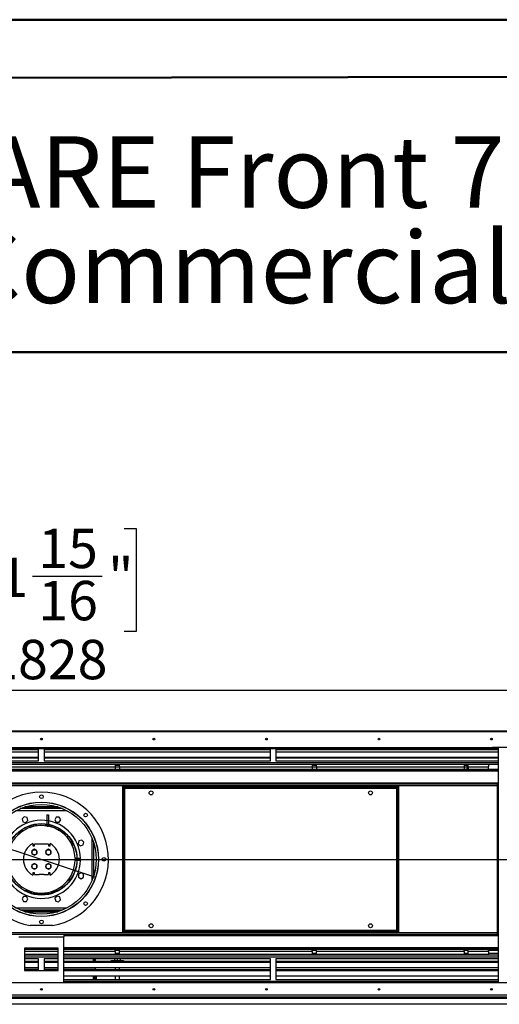
# Model space of a CAD drawing. Units: millimetres. Extents: x 2 to 4202, y 4 to 5944.
# Drawn here: x 2390 to 3243, y 4196 to 5944 of the extents above; entities that cross this region are included whole.
import ezdxf

# ---------------------------------------------------------------- set-up
doc = ezdxf.new("R2010")
doc.units = ezdxf.units.MM
doc.header["$LTSCALE"] = 20
doc.layers.add('FORMAT', color=7, linetype='Continuous')
doc.styles.add('SLDTEXTSTYLE0', font='TXT', dxfattribs={"width": 0.75})
doc.dimstyles.new('SLDDIMSTYLE1', dxfattribs={"dimtxt": 70, "dimasz": 66.04, "dimexe": 0, "dimexo": 0.0625, "dimgap": 17.5, "dimtad": 1, "dimrnd": 1e-09, "dimzin": 4, "dimdsep": 46, "dimtxsty": 'SLDTEXTSTYLE0', "dimsah": 1, "dimcen": 0.09, "dimadec": 0, "dimazin": 1, "dimtfac": 1, "dimtofl": 0, "dimtmove": 0, "dimatfit": 3, "dimfxl": 0, "dimfrac": 2, "dimtolj": 1, "dimtzin": 12, "dimarcsym": 0})
doc.dimstyles.new('SLDDIMSTYLE2', dxfattribs={"dimtxt": 70, "dimasz": 66.04, "dimexe": 0, "dimexo": 0.0625, "dimgap": 17.5, "dimtad": 1, "dimrnd": 1e-09, "dimzin": 12, "dimdsep": 46, "dimtxsty": 'SLDTEXTSTYLE0', "dimsah": 1, "dimcen": 0.09, "dimadec": 0, "dimazin": 3, "dimtfac": 1, "dimtofl": 0, "dimtmove": 0, "dimatfit": 3, "dimfxl": 0, "dimfrac": 2, "dimtolj": 1, "dimtzin": 12, "dimarcsym": 0})
doc.dimstyles.new('SLDDIMSTYLE3', dxfattribs={"dimtxt": 70, "dimasz": 66.04, "dimexe": 0, "dimexo": 0.0625, "dimgap": 17.5, "dimtad": 1, "dimrnd": 1e-09, "dimzin": 4, "dimdsep": 46, "dimtxsty": 'SLDTEXTSTYLE0', "dimblk1": 'NONE', "dimsah": 1, "dimcen": 0, "dimadec": 0, "dimazin": 1, "dimtfac": 1, "dimtmove": 0, "dimatfit": 3, "dimldrblk": 'NONE', "dimfxl": 0, "dimfrac": 2, "dimtolj": 1, "dimtzin": 12, "dimarcsym": 0})
doc.dimstyles.new('SLDDIMSTYLE4', dxfattribs={"dimtxt": 70, "dimasz": 66.04, "dimexe": 0, "dimexo": 0.0625, "dimgap": 17.5, "dimtad": 1, "dimrnd": 1e-09, "dimzin": 12, "dimdsep": 46, "dimtxsty": 'SLDTEXTSTYLE0', "dimblk1": 'NONE', "dimsah": 1, "dimcen": 0, "dimadec": 0, "dimazin": 3, "dimtfac": 1, "dimtmove": 0, "dimatfit": 3, "dimldrblk": 'NONE', "dimfxl": 0, "dimfrac": 2, "dimtolj": 1, "dimtzin": 12, "dimarcsym": 0})

# ---------------------------------------------------------------- blocks, each defined once
blk = doc.blocks.new('SW_NOTE_0')
at = {"layer": 'FORMAT', "color": 0, "char_height": 127, "attachment_point": 2, "style": 'SLDTEXTSTYLE0'}
for s, insert in [('FLARE Front 70 -', (621.1, 163.7)), ('Commercial', (604.7, -5.6))]:
    blk.add_mtext(s, dxfattribs=dict(at, insert=insert))
blk = doc.blocks.new('_D_5')
at = {"layer": 'FORMAT'}
for p, q in [((2299.3, 5040.4), (2277.9, 5040.4)), ((2277.9, 5040.4), (2277.9, 4857.4)), ((2576, 5040.4), (2597.4, 5040.4)), ((2597.4, 5040.4), (2597.4, 4857.4)), ((2413, 4956.1), (2536.9, 4956.1)), ((2277.9, 4857.4), (2299.3, 4857.4)), ((2597.4, 4857.4), (2576, 4857.4)), ((1514.8, 4699.5), (1514.8, 4772.6)), ((3342.8, 4699.5), (3342.8, 4772.6)), ((3342.8, 4752.6), (1514.8, 4752.6))]:
    blk.add_line(p, q, dxfattribs=at)
for points in [[(1514.8, 4752.6), (1580.8, 4742.5), (1580.8, 4762.8)], [(3342.8, 4752.6), (3276.7, 4762.8), (3276.7, 4742.5)]]:
    blk.add_solid(points, dxfattribs=at)
at = {"layer": 'FORMAT', "char_height": 70, "attachment_point": 1, "style": 'SLDTEXTSTYLE0'}
for s, insert in [('15', (2423.2, 5040.2)), ('71', (2299.3, 4989)), ('"', (2547.2, 4989)), ('16', (2423.2, 4947.6)), ('1828', (2334.2, 4842.9))]:
    blk.add_mtext(s, dxfattribs=dict(at, insert=insert))
blk = doc.blocks.new('_D_6')
at = {"layer": 'FORMAT'}
for p, q in [((1295.8, 5055.2), (1260.9, 4949.8)), ((1316.1, 5048.5), (1295.8, 5055.2)), ((1392.6, 5023.2), (1412.8, 5016.5)), ((1412.8, 5016.5), (1377.9, 4911)), ((1260.9, 4949.8), (1281.1, 4943.1)), ((1377.9, 4911), (1357.7, 4917.7)), ((2332.3, 4485), (1101.5, 4892.8)), ((2332.3, 4485), (2525.2, 4421.1))]:
    blk.add_line(p, q, dxfattribs=at)
blk.add_solid([(2332.3, 4485), (2272.8, 4515.4), (2266.4, 4496.1)], dxfattribs=at)
at = {"layer": 'FORMAT', "char_height": 70, "attachment_point": 1, "rotation": 341.669, "style": 'SLDTEXTSTYLE0'}
for s, insert in [('8"', (1309.5, 5028.7)), ('%%c', (1129.7, 4978)), ('203.20', (1229.9, 4944.8))]:
    blk.add_mtext(s, dxfattribs=dict(at, insert=insert))
blk = doc.blocks.new('_NONE')
blk = doc.blocks.new('_D_7')
at = {"layer": 'FORMAT'}
for p, q in [((1204.4, 4668.4), (1183.1, 4668.4)), ((1183.1, 4668.4), (1183.1, 4557.2)), ((1285, 4668.4), (1306.4, 4668.4)), ((1306.4, 4668.4), (1306.4, 4557.2)), ((1183.1, 4557.2), (1204.4, 4557.2)), ((1306.4, 4557.2), (1285, 4557.2)), ((2365.3, 4453), (1114.4, 4453)), ((2365.3, 4453), (2492.3, 4453))]:
    blk.add_line(p, q, dxfattribs=at)
blk.add_solid([(2365.3, 4453), (2299.2, 4463.2), (2299.2, 4442.9)], dxfattribs=at)
at = {"layer": 'FORMAT', "char_height": 70, "attachment_point": 1, "style": 'SLDTEXTSTYLE0'}
for s, insert in [('5"', (1204.4, 4647.5)), ('%%c', (1114.4, 4542.7)), ('127', (1219.9, 4542.7))]:
    blk.add_mtext(s, dxfattribs=dict(at, insert=insert))
blk = doc.blocks.new('_D_8')
at = {"layer": 'FORMAT'}
for p, q in [((3662.8, 4681.5), (3662.8, 5065.6)), ((3446.9, 4937.8), (3446.9, 4959.2)), ((3446.9, 4959.2), (3558, 4959.2)), ((3558, 4959.2), (3558, 4937.8)), ((3446.9, 4857.2), (3446.9, 4835.9)), ((3558, 4835.9), (3558, 4857.2)), ((3446.9, 4835.9), (3558, 4835.9)), ((3360.8, 4681.5), (3682.8, 4681.5)), ((3662.8, 4681.5), (3662.8, 4453)), ((2448.8, 4453), (3682.8, 4453))]:
    blk.add_line(p, q, dxfattribs=at)
for points in [[(3662.8, 4681.5), (3652.6, 4615.5), (3672.9, 4615.5)], [(3662.8, 4453), (3672.9, 4519.1), (3652.6, 4519.1)]]:
    blk.add_solid(points, dxfattribs=at)
at = {"layer": 'FORMAT', "char_height": 70, "attachment_point": 1, "rotation": 90, "style": 'SLDTEXTSTYLE0'}
for s, insert in [('228.50', (3572.5, 4755.3)), ('9"', (3467.8, 4857.2))]:
    blk.add_mtext(s, dxfattribs=dict(at, insert=insert))

msp = doc.modelspace()

# ---------------------------------------------------------------- linework, layer by layer
at = {"color": 7, "linetype": 'Continuous', "lineweight": 50}
for p, q in [((1.577, 5944.296), (4201.577, 5944.296)), ((201.577, 5836.863), (4101.577, 5844.11)), ((1328.04, 5353.939), (4101.577, 5353.939))]:
    msp.add_line(p, q, dxfattribs=at)
at = {"color": 7, "linetype": 'Continuous', "lineweight": 25}
for p, q in [((3341.672, 4679.539), (1515.872, 4679.539)), ((1516.772, 4681.539), (3340.772, 4681.539)), ((1626.772, 4651.539), (3230.772, 4651.539)), ((3230.772, 4649.539), (1626.772, 4649.539)), ((2021.772, 4648.043), (2423.772, 4648.043)), ((2423.772, 4643.515), (2021.772, 4643.515)), ((2021.772, 4634.765), (2423.772, 4634.765)), ((2423.772, 4628.039), (2423.772, 4649.539)), ((2433.772, 4649.539), (2433.772, 4628.039)), ((2433.772, 4648.043), (2835.772, 4648.043)), ((2835.772, 4643.515), (2433.772, 4643.515)), ((2433.772, 4634.765), (2835.772, 4634.765)), ((2835.772, 4628.039), (2835.772, 4649.539)), ((2845.772, 4649.539), (2845.772, 4628.039)), ((2845.772, 4648.043), (3240.772, 4648.043)), ((3240.772, 4643.515), (2845.772, 4643.515)), ((2845.772, 4634.765), (3240.772, 4634.765)), ((3338.672, 4651.539), (3230.772, 4651.539)), ((3230.772, 4651.539), (3230.772, 4649.539)), ((3230.772, 4649.775), (3240.772, 4649.775)), ((3240.772, 4651.539), (3240.772, 4233.539)), ((2021.772, 4633.033), (2423.772, 4633.033)), ((2021.772, 4628.039), (2423.772, 4628.039)), ((2297.522, 4622.039), (2560.022, 4622.039)), ((2297.522, 4617.039), (2560.022, 4617.039)), ((2433.772, 4633.033), (2835.772, 4633.033)), ((2433.772, 4628.039), (2835.772, 4628.039)), ((2560.022, 4622.039), (2560.022, 4617.039)), ((2560.022, 4622.039), (2567.522, 4622.039)), ((2567.522, 4619.539), (2560.022, 4619.539)), ((2560.022, 4617.039), (2560.022, 4613.039)), ((2567.522, 4622.039), (2910.022, 4622.039)), ((2567.522, 4617.039), (2567.522, 4622.039)), ((2567.522, 4617.039), (2910.022, 4617.039)), ((2567.522, 4617.039), (2567.522, 4613.039)), ((2845.772, 4633.033), (3240.772, 4633.033)), ((2845.772, 4628.039), (3240.772, 4628.039)), ((2910.022, 4622.039), (2910.022, 4617.039)), ((2910.022, 4622.039), (2917.522, 4622.039)), ((2917.522, 4619.539), (2910.022, 4619.539)), ((2910.022, 4617.039), (2910.022, 4613.039)), ((2917.522, 4617.039), (2917.522, 4622.039)), ((2917.522, 4622.039), (3180.022, 4622.039)), ((2917.522, 4617.039), (2917.522, 4613.039)), ((2917.522, 4617.039), (3180.022, 4617.039)), ((3180.022, 4622.039), (3180.022, 4617.039)), ((3180.022, 4622.039), (3187.522, 4622.039)), ((3187.522, 4619.539), (3180.022, 4619.539)), ((3180.022, 4617.039), (3180.022, 4613.039)), ((3185.694, 4617.039), (3185.694, 4619.539)), ((3185.694, 4617.039), (3185.694, 4615.039)), ((3187.522, 4622.039), (3223.772, 4622.039)), ((3187.522, 4617.039), (3187.522, 4622.039)), ((3187.522, 4617.039), (3187.522, 4613.039)), ((3187.522, 4617.039), (3223.772, 4617.039)), ((3223.772, 4622.039), (3240.772, 4622.039)), ((3223.772, 4622.039), (3223.772, 4617.039)), ((3223.772, 4615.039), (3223.772, 4617.039)), ((1616.772, 4613.039), (3240.772, 4613.039)), ((1616.772, 4611.539), (3240.772, 4611.539)), ((3239.272, 4586.539), (1618.272, 4586.539)), ((2573.772, 4323.039), (2573.772, 4583.039)), ((2573.772, 4583.039), (2575.272, 4583.039)), ((2575.272, 4323.039), (2575.272, 4583.039)), ((2575.344, 4582.744), (2575.272, 4583.039)), ((2575.372, 4581.539), (2575.372, 4583.039)), ((2575.372, 4583.039), (3062.172, 4583.039)), ((3062.172, 4581.539), (3062.172, 4583.039)), ((3062.272, 4583.039), (3062.172, 4582.589)), ((3062.272, 4583.039), (3062.272, 4323.039)), ((3063.772, 4583.039), (3062.272, 4583.039)), ((3063.772, 4583.039), (3063.772, 4323.039)), ((3239.272, 4317.539), (3239.272, 4588.539)), ((3239.272, 4588.539), (3240.772, 4588.539)), ((2575.372, 4581.539), (3062.172, 4581.539)), ((2577.272, 4326.539), (2577.272, 4579.539)), ((2577.272, 4579.539), (3060.272, 4579.539)), ((3060.272, 4579.539), (3060.272, 4326.539)), ((2466.272, 4543.039), (2391.272, 4543.039)), ((2462.447, 4544.539), (2395.097, 4544.539)), ((2438.272, 4532.039), (2441.272, 4532.039)), ((2438.272, 4532.039), (2438.272, 4515.824)), ((2441.272, 4532.039), (2441.272, 4515.297)), ((2398.252, 4528.513), (2394.537, 4524.798)), ((2394.537, 4524.798), (2395.896, 4519.724)), ((2395.896, 4519.724), (2400.971, 4518.364)), ((2403.326, 4527.154), (2398.252, 4528.513)), ((2400.971, 4518.364), (2404.686, 4522.079)), ((2404.686, 4522.079), (2403.326, 4527.154)), ((2410.772, 4512.039), (2410.772, 4513.517)), ((2414.272, 4514.45), (2414.272, 4512.039)), ((2414.272, 4512.039), (2414.399, 4511.292)), ((2418.772, 4512.2), (2418.772, 4515.342)), ((2420.272, 4512.434), (2420.272, 4515.564)), ((2438.272, 4515.42), (2438.272, 4512.039)), ((2438.272, 4512.039), (2441.272, 4512.039)), ((2441.272, 4514.888), (2441.272, 4512.039)), ((2441.272, 4512.039), (2441.272, 4511.722)), ((2443.272, 4514.45), (2443.272, 4511.261)), ((2446.772, 4510.275), (2446.772, 4513.517)), ((2451.272, 4511.991), (2451.272, 4508.66)), ((2455.305, 4527.989), (2452.678, 4523.439)), ((2452.678, 4523.439), (2455.305, 4518.889)), ((2460.559, 4527.989), (2455.305, 4527.989)), ((2455.305, 4518.889), (2460.559, 4518.889)), ((2463.186, 4523.439), (2460.559, 4527.989)), ((2460.559, 4518.889), (2463.186, 4523.439)), ((2390.28, 4503.039), (2395.606, 4503.039)), ((2394.046, 4501.969), (2391.908, 4501.969)), ((2454.772, 4507.113), (2454.772, 4510.533)), ((2458.772, 4505.091), (2459.272, 4505.091)), ((2458.772, 4505), (2458.772, 4505.091)), ((2459.272, 4508.278), (2459.272, 4504.709)), ((2462.772, 4502.476), (2462.772, 4506.195)), ((2462.772, 4505.091), (2464.44, 4505.091)), ((2462.772, 4504.578), (2465.177, 4504.578)), ((2462.772, 4503.039), (2467.264, 4503.039)), ((2467.272, 4503.033), (2467.272, 4499.058)), ((2470.772, 4495.888), (2470.772, 4500.13)), ((2475.272, 4495.693), (2475.272, 4492.039)), ((2413.272, 4481.035), (2413.272, 4477.039)), ((2413.272, 4477.039), (2416.272, 4477.039)), ((2416.272, 4477.039), (2416.272, 4480.039)), ((2424.522, 4480.039), (2416.272, 4480.039)), ((2433.022, 4480.039), (2424.522, 4480.039)), ((2436.272, 4480.039), (2433.022, 4480.039)), ((2441.272, 4480.039), (2436.272, 4480.039)), ((2441.272, 4480.039), (2441.272, 4477.039)), ((2441.272, 4477.039), (2444.272, 4477.039)), ((2444.272, 4477.039), (2444.272, 4481.035)), ((2479.526, 4485.039), (2480.756, 4485.039)), ((2480.756, 4482.999), (2480.756, 4485.039)), ((2480.756, 4485.039), (2483.156, 4485.039)), ((2481.298, 4482.039), (2484.298, 4482.039)), ((2485.319, 4481.039), (2481.838, 4481.039)), ((2484.298, 4482.039), (2484.298, 4483.013)), ((2484.813, 4482.039), (2484.298, 4482.039)), ((2495.456, 4485.915), (2494.097, 4480.84)), ((2494.097, 4480.84), (2497.812, 4477.125)), ((2500.531, 4487.274), (2495.456, 4485.915)), ((2497.812, 4477.125), (2502.887, 4478.484)), ((2504.246, 4483.559), (2500.531, 4487.274)), ((2502.887, 4478.484), (2504.246, 4483.559)), ((2416.272, 4470.793), (2411.722, 4468.166)), ((2411.722, 4468.166), (2411.722, 4462.912)), ((2411.722, 4462.912), (2416.272, 4460.285)), ((2420.822, 4468.166), (2416.272, 4470.793)), ((2416.272, 4460.285), (2420.822, 4462.912)), ((2420.822, 4462.912), (2420.822, 4468.166)), ((2441.272, 4470.793), (2436.722, 4468.166)), ((2436.722, 4468.166), (2436.722, 4462.912)), ((2436.722, 4462.912), (2441.272, 4460.285)), ((2445.822, 4468.166), (2441.272, 4470.793)), ((2441.272, 4460.285), (2445.822, 4462.912)), ((2445.822, 4462.912), (2445.822, 4468.166)), ((2416.272, 4445.793), (2411.722, 4443.166)), ((2411.722, 4443.166), (2411.722, 4437.912)), ((2420.822, 4443.166), (2416.272, 4445.793)), ((2420.822, 4437.912), (2420.822, 4443.166)), ((2441.272, 4445.793), (2436.722, 4443.166)), ((2436.722, 4443.166), (2436.722, 4437.912)), ((2445.822, 4443.166), (2441.272, 4445.793)), ((2445.822, 4437.912), (2445.822, 4443.166)), ((2491.854, 4454.539), (2488.753, 4454.539)), ((2488.753, 4451.539), (2491.854, 4451.539)), ((2498.256, 4454.539), (2492.254, 4454.539)), ((2492.254, 4451.539), (2498.256, 4451.539)), ((2411.722, 4437.912), (2416.272, 4435.285)), ((2416.272, 4429.039), (2413.272, 4429.039)), ((2413.272, 4429.039), (2413.272, 4425.043)), ((2416.272, 4435.285), (2420.822, 4437.912)), ((2416.272, 4426.039), (2416.272, 4429.039)), ((2416.272, 4426.039), (2424.522, 4426.039)), ((2433.022, 4426.039), (2424.522, 4426.039)), ((2433.022, 4426.039), (2441.272, 4426.039)), ((2436.722, 4437.912), (2441.272, 4435.285)), ((2441.272, 4435.285), (2445.822, 4437.912)), ((2444.272, 4429.039), (2441.272, 4429.039)), ((2441.272, 4429.039), (2441.272, 4426.039)), ((2444.272, 4425.043), (2444.272, 4429.039)), ((2499.171, 4429.132), (2494.621, 4426.505)), ((2494.621, 4426.505), (2494.621, 4421.252)), ((2503.721, 4426.505), (2499.171, 4429.132)), ((2503.721, 4421.252), (2503.721, 4426.505)), ((2494.621, 4421.252), (2499.171, 4418.625)), ((2499.171, 4418.625), (2503.721, 4421.252)), ((2403.92, 4395.039), (2413.41, 4395.039)), ((2410.845, 4392.539), (2446.698, 4392.539)), ((2444.134, 4395.039), (2453.624, 4395.039)), ((2396.984, 4387.189), (2394.357, 4382.639)), ((2394.357, 4382.639), (2396.984, 4378.089)), ((2402.238, 4387.189), (2396.984, 4387.189)), ((2396.984, 4378.089), (2402.238, 4378.089)), ((2404.865, 4382.639), (2402.238, 4387.189)), ((2402.238, 4378.089), (2404.865, 4382.639)), ((2456.573, 4387.714), (2452.857, 4383.999)), ((2452.857, 4383.999), (2454.217, 4378.924)), ((2454.217, 4378.924), (2459.292, 4377.564)), ((2461.647, 4386.354), (2456.573, 4387.714)), ((2459.292, 4377.564), (2463.007, 4381.28)), ((2463.007, 4381.28), (2461.647, 4386.354)), ((2391.272, 4363.039), (2466.272, 4363.039)), ((2462.447, 4361.539), (2395.097, 4361.539)), ((3239.272, 4319.539), (1618.272, 4319.539)), ((2448.772, 4335.604), (2408.772, 4335.604)), ((2468.772, 4319.539), (2468.772, 4315.539)), ((2573.772, 4323.039), (2575.272, 4323.039)), ((2575.272, 4323.039), (2575.372, 4323.489)), ((2575.372, 4324.539), (2575.372, 4323.039)), ((3062.172, 4324.539), (2575.372, 4324.539)), ((3062.172, 4323.039), (2575.372, 4323.039)), ((3060.272, 4326.539), (2577.272, 4326.539)), ((3062.172, 4324.539), (3062.172, 4323.039)), ((3062.172, 4323.614), (3062.272, 4323.039)), ((3063.772, 4323.039), (3062.272, 4323.039)), ((2388.772, 4315.539), (2468.772, 4315.539)), ((2468.772, 4233.539), (2468.772, 4315.539)), ((3239.272, 4317.539), (3240.772, 4317.539)), ((2398.772, 4295.539), (2398.772, 4255.539)), ((2458.772, 4295.539), (2398.772, 4295.539)), ((2458.772, 4294.539), (2398.772, 4294.539)), ((2458.772, 4293.039), (2398.772, 4293.039)), ((2458.772, 4255.539), (2458.772, 4295.539)), ((3240.772, 4294.539), (2468.772, 4294.539)), ((3240.772, 4293.039), (2468.772, 4293.039)), ((2560.022, 4289.039), (2560.022, 4293.039)), ((2560.022, 4291.539), (2567.522, 4291.539)), ((2560.022, 4289.039), (2560.022, 4284.039)), ((2560.022, 4286.539), (2567.522, 4286.539)), ((2560.772, 4291.539), (2560.772, 4293.039)), ((2566.772, 4293.039), (2566.772, 4291.539)), ((2567.522, 4289.039), (2567.522, 4293.039)), ((2567.522, 4284.039), (2567.522, 4289.039)), ((2910.022, 4289.039), (2567.522, 4289.039)), ((2910.022, 4289.039), (2910.022, 4293.039)), ((2910.022, 4291.539), (2917.522, 4291.539)), ((2910.022, 4289.039), (2910.022, 4284.039)), ((2910.022, 4286.539), (2917.522, 4286.539)), ((2917.522, 4289.039), (2917.522, 4293.039)), ((3180.022, 4289.039), (2917.522, 4289.039)), ((2917.522, 4284.039), (2917.522, 4289.039)), ((3180.022, 4289.039), (3180.022, 4293.039)), ((3180.022, 4291.539), (3187.522, 4291.539)), ((3180.022, 4289.039), (3180.022, 4284.039)), ((3180.022, 4286.539), (3187.522, 4286.539)), ((3187.522, 4289.039), (3187.522, 4293.039)), ((3223.772, 4289.039), (3187.522, 4289.039)), ((3187.522, 4284.039), (3187.522, 4289.039)), ((3223.708, 4291.539), (3240.772, 4291.539)), ((3223.772, 4289.039), (3223.772, 4291.039)), ((3223.772, 4289.039), (3223.772, 4284.039)), ((3223.772, 4286.539), (3240.772, 4286.539)), ((2458.772, 4284.039), (2398.772, 4284.039)), ((2458.772, 4282.539), (2398.772, 4282.539)), ((2423.772, 4276.539), (2398.772, 4276.539)), ((2423.772, 4271.545), (2398.772, 4271.545)), ((2423.772, 4269.813), (2398.772, 4269.813)), ((2423.772, 4255.539), (2423.772, 4276.539)), ((2458.772, 4276.539), (2433.772, 4276.539)), ((2433.772, 4276.539), (2433.772, 4255.539)), ((2458.772, 4271.545), (2433.772, 4271.545)), ((2458.772, 4269.813), (2433.772, 4269.813)), ((2560.022, 4284.039), (2468.772, 4284.039)), ((3240.772, 4282.539), (2468.772, 4282.539)), ((2835.772, 4276.539), (2468.772, 4276.539)), ((2835.772, 4271.545), (2468.772, 4271.545)), ((2835.772, 4269.813), (2468.772, 4269.813)), ((2521.022, 4284.039), (2521.022, 4282.539)), ((2521.022, 4276.539), (2521.022, 4271.545)), ((2521.022, 4274.539), (2523.272, 4274.539)), ((2521.022, 4274.347), (2523.272, 4274.347)), ((2523.272, 4284.039), (2523.272, 4282.539)), ((2523.272, 4276.539), (2523.272, 4271.545)), ((2524.272, 4284.039), (2524.272, 4282.539)), ((2524.272, 4276.539), (2524.272, 4271.545)), ((2552.947, 4271.545), (2552.947, 4273.179)), ((2552.947, 4273.179), (2555.447, 4273.179)), ((2555.447, 4273.179), (2561.272, 4273.179)), ((2558.876, 4284.039), (2558.876, 4282.539)), ((2558.876, 4276.539), (2558.876, 4273.179)), ((2567.522, 4284.039), (2560.022, 4284.039)), ((2561.272, 4273.179), (2566.272, 4273.179)), ((2563.73, 4284.039), (2563.73, 4282.539)), ((2563.73, 4276.539), (2563.73, 4273.179)), ((2566.272, 4273.179), (2572.097, 4273.179)), ((2910.022, 4284.039), (2567.522, 4284.039)), ((2568.626, 4284.039), (2568.626, 4282.539)), ((2568.626, 4276.539), (2568.626, 4273.179)), ((2568.668, 4284.039), (2568.668, 4282.539)), ((2568.668, 4276.539), (2568.668, 4273.179)), ((2572.097, 4273.179), (2574.597, 4273.179)), ((2574.597, 4273.179), (2574.597, 4271.545)), ((2835.772, 4239.539), (2835.772, 4276.539)), ((3240.772, 4276.539), (2845.772, 4276.539)), ((2845.772, 4276.539), (2845.772, 4239.539)), ((3240.772, 4271.545), (2845.772, 4271.545)), ((3240.772, 4269.813), (2845.772, 4269.813)), ((2917.522, 4284.039), (2910.022, 4284.039)), ((3180.022, 4284.039), (2917.522, 4284.039)), ((3187.522, 4284.039), (3180.022, 4284.039)), ((3223.772, 4284.039), (3187.522, 4284.039)), ((2398.772, 4261.063), (2423.772, 4261.063)), ((2423.772, 4259.734), (2398.772, 4259.734)), ((2423.772, 4259.539), (2398.772, 4259.539)), ((2423.772, 4256.535), (2398.772, 4256.535)), ((2398.772, 4255.539), (2458.772, 4255.539)), ((2433.772, 4261.063), (2458.772, 4261.063)), ((2458.772, 4259.734), (2433.772, 4259.734)), ((2458.772, 4259.539), (2433.772, 4259.539)), ((2458.772, 4256.535), (2433.772, 4256.535)), ((2468.772, 4261.063), (2835.772, 4261.063)), ((2523.272, 4259.734), (2468.772, 4259.734)), ((2523.272, 4259.539), (2468.772, 4259.539)), ((2835.772, 4256.535), (2468.772, 4256.535)), ((2835.772, 4254.803), (2468.772, 4254.803)), ((2521.022, 4261.063), (2521.022, 4259.734)), ((2523.272, 4261.063), (2523.272, 4259.539)), ((2524.272, 4261.063), (2524.272, 4256.535)), ((2560.772, 4256.535), (2560.772, 4261.063)), ((2566.772, 4261.063), (2566.772, 4256.535)), ((2845.772, 4261.063), (3240.772, 4261.063)), ((3240.772, 4256.535), (2845.772, 4256.535)), ((3240.772, 4254.803), (2845.772, 4254.803)), ((3343.172, 4233.539), (1514.372, 4233.539)), ((2468.772, 4246.053), (2835.772, 4246.053)), ((2468.772, 4239.539), (2835.772, 4239.539)), ((2521.022, 4246.053), (2521.022, 4239.539)), ((2523.272, 4246.053), (2523.272, 4239.539)), ((2524.272, 4246.053), (2524.272, 4239.539)), ((2526.272, 4245.539), (2524.272, 4245.539)), ((2524.272, 4245.539), (2524.272, 4239.539)), ((2526.272, 4246.053), (2526.272, 4245.539)), ((2526.272, 4245.539), (2526.272, 4239.539)), ((2560.772, 4239.539), (2560.772, 4246.053)), ((2566.772, 4246.053), (2566.772, 4239.539)), ((2845.772, 4246.053), (3240.772, 4246.053)), ((2845.772, 4239.539), (3240.772, 4239.539)), ((1516.272, 4212.539), (3341.272, 4212.539)), ((1516.272, 4208.539), (3341.272, 4208.539)), ((1571.272, 4206.539), (3286.272, 4206.539)), ((3286.272, 4195.539), (1571.272, 4195.539))]:
    msp.add_line(p, q, dxfattribs=at)
at = {"color": 8, "linetype": 'Continuous', "lineweight": 25}
for p, q in [((1616.772, 4625.039), (3240.772, 4625.039)), ((2560.022, 4617.039), (2567.522, 4617.039)), ((2910.022, 4617.039), (2917.522, 4617.039)), ((3180.022, 4617.039), (3185.694, 4617.039)), ((1616.772, 4610.039), (3240.772, 4610.039)), ((3239.272, 4588.039), (1618.272, 4588.039)), ((3239.272, 4583.539), (1618.272, 4583.539)), ((2474.709, 4539.039), (2382.834, 4539.039)), ((2458.051, 4546.039), (2399.493, 4546.039)), ((2436.272, 4515.692), (2436.272, 4512.568)), ((2486.6, 4478.289), (2483.2, 4478.289)), ((2518.943, 4415.953), (2518.943, 4490.125)), ((2521.772, 4423.76), (2521.772, 4482.318)), ((2398.292, 4397.789), (2405.374, 4397.789)), ((2452.169, 4397.789), (2459.252, 4397.789)), ((2382.834, 4367.039), (2474.709, 4367.039)), ((2399.493, 4360.039), (2458.051, 4360.039)), ((3239.272, 4322.539), (1618.272, 4322.539)), ((2468.772, 4318.039), (3239.272, 4318.039)), ((2458.772, 4289.039), (2398.772, 4289.039)), ((3240.772, 4296.039), (2468.772, 4296.039)), ((2560.022, 4289.039), (2468.772, 4289.039)), ((2458.772, 4279.539), (2398.772, 4279.539)), ((3240.772, 4279.539), (2468.772, 4279.539)), ((2555.447, 4273.179), (2555.447, 4271.545)), ((2561.272, 4271.545), (2561.272, 4273.179)), ((2566.272, 4273.179), (2566.272, 4271.545)), ((2572.097, 4271.545), (2572.097, 4273.179)), ((2468.772, 4236.539), (3240.772, 4236.539))]:
    msp.add_line(p, q, dxfattribs=at)
at = {"color": 7, "linetype": 'Continuous', "lineweight": 25, "flags": 128}
msp.add_lwpolyline([(2475.097, 4491.17), (2475.101, 4491.178), (2475.272, 4492.039)], dxfattribs=at)
at = {"color": 7, "linetype": 'Continuous', "lineweight": 25}
for centre, radius in [((2428.772, 4666.539), 1.5), ((2628.772, 4666.539), 1.5), ((2828.772, 4666.539), 1.5), ((3028.772, 4666.539), 1.5), ((3228.772, 4666.539), 1.5), ((2428.772, 4564.164), 3.175), ((2623.772, 4571.039), 3.5), ((3013.772, 4571.039), 3.5), ((2428.772, 4453.039), 101.6), ((2428.772, 4453.039), 101.3), ((2428.772, 4453.039), 97.5), ((2507.349, 4531.616), 3.175), ((2428.772, 4453.039), 63.5), ((2428.772, 4453.039), 63.1), ((2416.272, 4465.539), 4.5), ((2441.272, 4465.539), 4.5), ((2416.272, 4440.539), 4.5), ((2441.272, 4440.539), 4.5), ((2539.897, 4453.039), 3.175), ((2507.349, 4374.462), 3.175), ((2428.772, 4341.914), 3.175), ((2623.772, 4335.039), 3.5), ((3013.772, 4335.039), 3.5), ((2428.772, 4222.039), 1.5), ((2628.772, 4222.039), 1.5), ((2828.772, 4222.039), 1.5), ((3028.772, 4222.039), 1.5), ((3228.772, 4222.039), 1.5)]:
    msp.add_circle(centre, radius, dxfattribs=at)
for centre, radius, start, end in [((3183.694, 4615.039), 2, 270, 0), ((3221.772, 4615.039), 2, 270, 0), ((2428.772, 4453.039), 119.126, 279.665131, 260.334869), ((2428.772, 4453.039), 69.5, 1.236696, 358.763304), ((2428.772, 4453.039), 60, 1.432544, 358.567456), ((2408.522, 4512.039), 2.25, 181.212816, 0), ((2393.272, 4497.419), 4.75, 78.737936, 178.575698), ((2393.272, 4496.049), 8, 68.046823, 104.359112), ((2428.772, 4453.039), 32, 118.971532, 241.028468), ((2428.772, 4453.039), 32, 298.971532, 61.028468), ((2481.022, 4492.039), 2.25, 196.068486, 237.407678), ((2479.772, 4416.039), 2.1, 52.480418, 235.598548), ((3221.772, 4291.039), 2, 0, 90)]:
    msp.add_arc(centre, radius, start, end, dxfattribs=at)
for points in [[(2575.372, 4581.539), (2575.53, 4581.509), (2575.847, 4581.449), (2576.322, 4580.986), (2576.797, 4580.325), (2577.114, 4579.801), (2577.272, 4579.539)], [(3060.272, 4579.539), (3060.43, 4579.801), (3060.747, 4580.325), (3061.222, 4580.986), (3061.697, 4581.449), (3062.014, 4581.509), (3062.172, 4581.539)], [(2577.272, 4326.539), (2577.114, 4326.277), (2576.797, 4325.753), (2576.322, 4325.092), (2575.847, 4324.629), (2575.53, 4324.569), (2575.372, 4324.539)]]:
    msp.add_open_spline(points, degree=3, dxfattribs=at)
for points, knots in [([(2577.272, 4579.539), (2576.924, 4579.914), (2576.353, 4580.531), (2575.982, 4581.148), (2575.836, 4581.39)], [0, 0, 0, 0, 0.60849681, 1, 1, 1, 1]), ([(3061.701, 4581.388), (3061.586, 4581.186), (3061.234, 4580.571), (3060.659, 4579.954), (3060.272, 4579.539)], [0, 0, 0, 0, 0.327570858, 1, 1, 1, 1]), ([(2575.843, 4324.69), (2575.958, 4324.892), (2576.31, 4325.507), (2576.885, 4326.124), (2577.272, 4326.539)], [0, 0, 0, 0, 0.32757086, 1, 1, 1, 1]), ([(3060.272, 4326.539), (3060.529, 4326.247), (3061.043, 4325.664), (3061.566, 4325.041), (3061.726, 4324.71), (3061.745, 4324.671)], [0, 0, 0, 0, 0.46835032, 0.93670065, 1, 1, 1, 1]), ([(3062.172, 4324.539), (3062.04, 4324.56), (3061.749, 4324.606), (3061.298, 4325.003), (3060.821, 4325.638), (3060.478, 4326.199), (3060.296, 4326.5), (3060.272, 4326.539)], [0, 0, 0, 0, 0.20895272, 0.46003136, 0.71120434, 0.96237764, 1, 1, 1, 1])]:
    msp.add_open_spline(points, degree=3, knots=knots, dxfattribs=at)

# ---------------------------------------------------------------- block references
at = {"layer": 'FORMAT'}
msp.add_blockref('SW_NOTE_0', (2168.669, 5573.524), dxfattribs=at)

# ---------------------------------------------------------------- dimensions: what is measured, and where the dimension line sits
for p1, p2, dimstyle, picture, middle in [((2525.216, 4421.085), (2332.328, 4484.993), 'SLDDIMSTYLE3', '_D_6', (1281.461, 4833.165)), ((2492.272, 4453.039), (2365.272, 4453.039), 'SLDDIMSTYLE4', '_D_7', (1239.215, 4453.039))]:
    dim = msp.add_diameter_dim_2p(p1=p1, p2=p2, dimstyle=dimstyle, dxfattribs=at)
    dim.commit()
    dim.dimension.update_dxf_attribs({"geometry": picture, "text_midpoint": middle, "dimtype": 163})
dim = msp.add_linear_dim(base=(3662.772, 4453.039), p1=(3340.772, 4681.539), p2=(2428.772, 4453.039), angle=90, dimstyle='SLDDIMSTYLE1', dxfattribs=at)
dim.commit()
dim.dimension.update_dxf_attribs({"geometry": '_D_8', "text_midpoint": (3662.772, 4897.539), "dimtype": 160})
dim = msp.add_linear_dim(base=(1514.772, 4752.634), p1=(3342.772, 4679.539), p2=(1514.772, 4679.539), dimstyle='SLDDIMSTYLE2', dxfattribs=at)
dim.commit()
dim.dimension.update_dxf_attribs({"geometry": '_D_5', "text_midpoint": (2437.647, 4752.634), "dimtype": 160})

doc.saveas('drawing.dxf')
